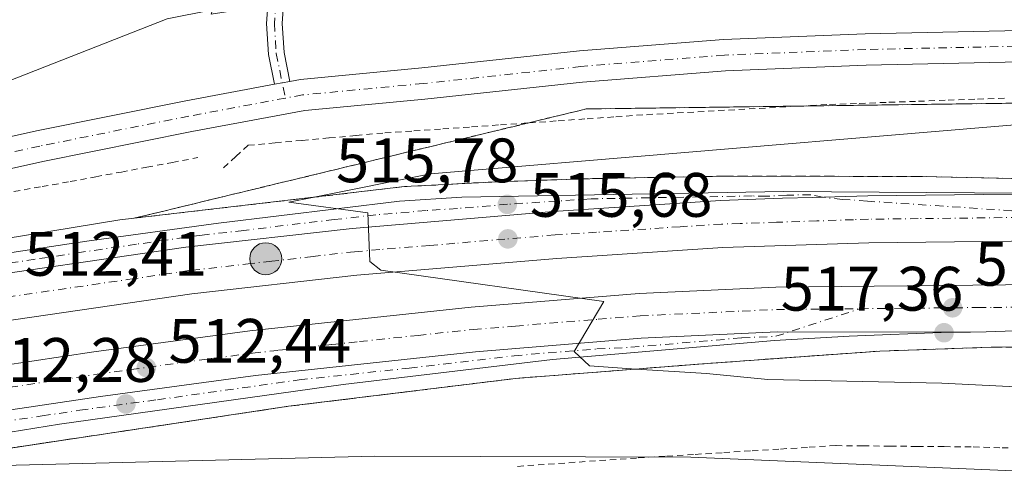
# Model space of a CAD drawing. Units: metres. Extents: x 645214 to 648681, y 4718386 to 4720772.
# Drawn here: x 647475 to 647632, y 4720488 to 4720559 of the extents above; entities that cross this region are included whole.
import ezdxf

# ---------------------------------------------------------------- set-up
doc = ezdxf.new("R2010")
doc.units = ezdxf.units.M
doc.header["$MEASUREMENT"] = 0
for name, pattern in [('DGN Style 2', [1.648017, 0.98881, -0.659207]), ('DGN Style 3', [2.307223, 1.648017, -0.659207]), ('DGN Style 4', [2.638475, 1.318413, -0.659207, 0.001648, -0.659207])]:
    doc.linetypes.add(name, pattern=pattern)
for name, color, linetype, lineweight in [('Alambrada', 7, 'DGN Style 2', 0), ('Arcén (en calzada doble)', 91, 'Continuous', 13), ('Camino Cxs', 7, 'Continuous', 0), ('Camino eje', 30, 'DGN Style 4', 13), ('Carretera de calzada doble Cxs', 1, 'Continuous', 13), ('Carretera de calzada doble eje', 1, 'DGN Style 4', 0), ('Carretera de calzada única Cxs', 7, 'Continuous', 13), ('Carretera de calzada única eje', 7, 'DGN Style 4', 0), ('Curva de nivel normal', 30, 'Continuous', 0), ('Matorral CxS', 135, 'Continuous', 0), ('Núcleo urbano CxS', 7, 'Continuous', 0), ('Pista no pavimentada Cxs', 111, 'Continuous', 0), ('Pista no pavimentada eje', 91, 'DGN Style 4', 0), ('Prado CxS', 92, 'Continuous', 0), ('Punto de cota en terreno', 7, 'Continuous', 0), ('Punto kilométrico de carretera', 7, 'Continuous', 0), ('Rótulo de punto de cota en terreno', 7, 'Continuous', 0), ('Talud superficial', 30, 'DGN Style 3', 0)]:
    doc.layers.add(name, color=color, linetype=linetype, lineweight=lineweight)
doc.styles.add('Style-Arial', font='txt')

# ---------------------------------------------------------------- blocks, each defined once
blk = doc.blocks.new('5PATER')
at = {"layer": 'Prado CxS', "linetype": 'Continuous', "lineweight": 0}
h = blk.add_hatch(color=51, dxfattribs=at)
edge = h.paths.add_edge_path()
edge.add_ellipse((0, 0), major_axis=(-0.11, -0.111), ratio=0.999422, start_angle=0, end_angle=360)
blk = doc.blocks.new('*U40')
at = {"layer": 'Pista no pavimentada Cxs', "color": 111, "linetype": 'Continuous', "lineweight": 0}
for points in [[(647642.0331, 4720552.5423, 514.1491), (647610.0075, 4720551.8633, 513.46), (647587.5099, 4720550.9587, 513.0278), (647564.6841, 4720549.1509, 512.4898), (647539.5243, 4720546.4309, 512.0516), (647520.3405, 4720544.6253, 511.6593), (647502.3213, 4720541.2467, 511.2387), (647478.5459, 4720536.4917, 510.8899), (647447.9693, 4720529.6715, 510.111), (647435.1883, 4720527.8457, 509.1594), (647414.9533, 4720524.6627, 507.8325), (647393.0259, 4720522.3785, 505.8916), (647372.9645, 4720521.6947, 504.4155), (647353.5817, 4720521.2385, 502.9412)], [(647353.6419, 4720526.2413, 502.7183), (647372.8205, 4720526.6927, 504.1854), (647392.6813, 4720527.3697, 505.6692), (647414.3053, 4720529.6223, 507.5778), (647434.4463, 4720532.7905, 509.0918), (647447.0701, 4720534.5939, 509.9718), (647477.5111, 4720541.3837, 510.6527), (647501.3703, 4720546.1555, 510.9915), (647515.5237, 4720548.8093, 511.5963), (647517.9813, 4720549.2701, 511.6893), (647519.6441, 4720549.5819, 511.649), (647539.0213, 4720551.4055, 511.6836), (647564.2179, 4720554.1295, 512.2647), (647587.2121, 4720555.9509, 512.6994), (647609.8539, 4720556.8611, 513.2433), (647642.0215, 4720557.5431, 513.9559)]]:
    blk.add_polyline3d(points, dxfattribs=at)
blk = doc.blocks.new('5HITCA')
at = {"layer": 'Arcén (en calzada doble)', "linetype": 'Continuous', "lineweight": 0}
h = blk.add_hatch(color=1, dxfattribs=at)
edge = h.paths.add_edge_path()
edge.add_arc((0, 0), 0.256, 0, 360)
at = {"layer": 'Arcén (en calzada doble)', "color": 7, "linetype": 'Continuous', "lineweight": 0}
blk.add_circle((0, 0), 0.256, dxfattribs=at)

msp = doc.modelspace()

# ---------------------------------------------------------------- linework, layer by layer
at = {"layer": 'Alambrada', "color": 7, "linetype": 'DGN Style 2', "lineweight": 0}
for points in [[(647632.0701, 4720546.5901, 514.2547), (647627.3451, 4720546.4183, 514.1167), (647622.6201, 4720546.2467, 514.0023), (647617.8951, 4720546.0751, 513.8905), (647613.1701, 4720545.9033, 513.8538), (647608.4451, 4720545.7317, 513.8022), (647603.7201, 4720545.5601, 513.777), (647598.8183, 4720545.2851, 513.7325), (647593.9167, 4720545.0101, 513.6518), (647589.0151, 4720544.7351, 513.56), (647584.1133, 4720544.4601, 513.4062), (647579.2117, 4720544.1851, 513.3189), (647574.3101, 4720543.9101, 513.2513), (647569.7001, 4720543.5879, 513.1716), (647565.0901, 4720543.2657, 513.0777), (647560.4801, 4720542.9433, 512.9718), (647555.8701, 4720542.6211, 512.8251), (647551.2601, 4720542.2989, 512.6882), (647546.6501, 4720541.9767, 512.6316), (647542.0401, 4720541.6545, 512.5955), (647537.4301, 4720541.3323, 512.5082), (647532.8201, 4720541.0101, 512.4089), (647528.5161, 4720540.6181, 512.2986), (647524.2121, 4720540.2261, 512.1876), (647519.9081, 4720539.8341, 512.1024), (647515.6041, 4720539.4421, 511.9869), (647511.3001, 4720539.0501, 511.7046), (647509.3351, 4720537.2401, 511.5634), (647507.3701, 4720535.4301, 512.1543)], [(647473.9101, 4720531.6767, 511.2673), (647478.4101, 4720532.4683, 511.1756), (647482.9101, 4720533.2601, 511.3868), (647486.9861, 4720534.0241, 511.5691), (647491.0621, 4720534.7881, 511.7674), (647495.1381, 4720535.5521, 511.8313), (647499.2141, 4720536.3161, 511.6236), (647503.2901, 4720537.0801, 511.1683)], [(647635.9723, 4720490.6157, 509.8754), (647631.3611, 4720490.7479, 509.7419), (647626.7501, 4720490.8801, 509.6375), (647622.4301, 4720490.9221, 509.6058), (647618.1101, 4720490.9641, 509.5682), (647613.7901, 4720491.0061, 509.5528), (647609.4701, 4720491.0481, 509.5055), (647605.1501, 4720491.0901, 509.4334), (647600.6057, 4720490.8071, 509.2561), (647596.0615, 4720490.5243, 509.1034), (647591.5171, 4720490.2415, 508.9338), (647586.9729, 4720489.9587, 508.7616), (647582.4287, 4720489.6757, 508.6661), (647577.8843, 4720489.3929, 508.5655), (647573.3401, 4720489.1101, 508.4136), (647568.4239, 4720488.7651, 508.2698), (647563.5075, 4720488.4201, 508.0774), (647558.5913, 4720488.0751, 507.8885), (647553.6751, 4720487.7301, 507.7083)]]:
    msp.add_polyline3d(points, dxfattribs=at)
at = {"layer": 'Arcén (en calzada doble)', "color": 91, "linetype": 'Continuous', "lineweight": 13}
for points in [[(646936.5101, 4720458.4901, 484.044), (646953.9701, 4720458.4901, 485.4033), (646983.8401, 4720458.9901, 486.9964), (647026.2401, 4720460.5101, 489.9636), (647070.0701, 4720462.5901, 493.2964), (647087.5001, 4720463.8401, 494.29), (647103.9401, 4720465.4801, 495.493), (647132.4301, 4720468.8401, 497.2306), (647154.6701, 4720471.5001, 498.908), (647164.5401, 4720472.8701, 499.7601), (647179.4401, 4720475.2501, 502.9373), (647183.3509, 4720475.8955, 502.4828), (647282.0801, 4720492.1901, 504.5866), (647367.3301, 4720506.8901, 508.4098), (647490.8401, 4720527.1401, 514.1563), (647536.3001, 4720532.4501, 515.7919), (647551.2601, 4720533.2401, 515.9931), (647563.7101, 4720533.6701, 518.3112), (647570.2601, 4720533.8301, 517.2943), (647587.7601, 4720534.1401, 517.251), (647618.7901, 4720534.0701, 518.2962), (647657.2601, 4720533.2201, 519.8272)], [(647665.7701, 4720506.9601, 519.5512), (647629.9601, 4720506.7901, 517.9711), (647612.1601, 4720506.1901, 517.1126), (647584.6801, 4720504.2101, 516.094), (647554.0201, 4720501.8201, 514.7734), (647517.7501, 4720497.3701, 513.4502), (647471.2601, 4720490.3801, 511.4158), (647446.8601, 4720485.8001, 510.5445), (647374.7101, 4720471.4501, 508.2958), (647364.9701, 4720469.2101, 507.9962), (647338.9801, 4720462.4401, 507.2264), (647297.4901, 4720453.2701, 505.6095), (647269.7701, 4720446.1801, 508.372), (647248.0201, 4720440.5701, 502.8623), (647204.9001, 4720430.0701, 499.9554), (647204.4941, 4720429.9757, 499.9363), (647135.8201, 4720414.0101, 495.3588), (647089.7301, 4720403.0801, 492.3722), (646969.6001, 4720374.0001, 484.3062), (646911.3401, 4720360.3101, 480.5971)]]:
    msp.add_polyline3d(points, dxfattribs=at)
at = {"layer": 'Camino Cxs', "color": 7, "linetype": 'Continuous', "lineweight": 0, "extrusion": (-0.036531, -0.00685, 0.999309), "elevation": -55477.3686, "flags": 128}
msp.add_lwpolyline([(-4520366.4449, 1505346.1865), (-4520366.4449, 1505348.6887)], dxfattribs=at)
at = {"layer": 'Camino Cxs', "color": 7, "linetype": 'Continuous', "lineweight": 0}
for points in [[(647517.1755, 4720564.7015, 512.7248), (647516.7635, 4720558.5201, 512.2584), (647517.0361, 4720553.8839, 511.909), (647517.9813, 4720549.2701, 511.6893), (647515.5237, 4720548.8093, 511.5963), (647514.5511, 4720553.5581, 511.7953), (647514.2585, 4720558.5299, 512.2823), (647514.6941, 4720565.0645, 512.7894)], [(647515.5237, 4720548.8093, 511.5963), (647514.5511, 4720553.5581, 511.7953), (647514.2585, 4720558.5299, 512.2823), (647514.6941, 4720565.0645, 512.7894)], [(647517.1755, 4720564.7015, 512.7248), (647516.7635, 4720558.5201, 512.2584), (647517.0361, 4720553.8839, 511.909), (647517.9813, 4720549.2701, 511.6893)]]:
    msp.add_polyline3d(points, dxfattribs=at)
at = {"layer": 'Camino eje', "color": 30, "linetype": 'DGN Style 4', "lineweight": 13}
msp.add_polyline3d([(647529.7815, 4720654.8861, 520.8956), (647527.6621, 4720645.4195, 519.4513), (647525.6841, 4720636.5181, 518.6844), (647523.1407, 4720621.3999, 517.4228), (647521.4453, 4720610.9443, 516.4704), (647520.8801, 4720601.1951, 515.6079), (647519.7497, 4720590.4569, 514.6806), (647519.1845, 4720581.2729, 513.935), (647518.4781, 4720576.0451, 513.5449), (647515.9349, 4720564.8831, 512.7569), (647515.5109, 4720558.5249, 512.2704), (647515.7935, 4720553.7209, 511.8544), (647517.2543, 4720546.5901, 511.626)], dxfattribs=at)
at = {"layer": 'Carretera de calzada doble Cxs', "color": 1, "linetype": 'Continuous', "lineweight": 13}
for points in [[(646934.0901, 4720429.7501, 490.3387), (646980.2001, 4720434.5301, 492.256), (647017.9401, 4720439.1401, 493.7619), (647086.7501, 4720448.4501, 496.3169), (647130.1601, 4720455.1201, 498.1167), (647184.3647, 4720464.4403, 500.5643), (647192.3603, 4720465.8151, 501.7107), (647197.7401, 4720466.7401, 504.2001), (647259.5201, 4720477.9301, 503.31), (647397.6843, 4720504.8357, 509.2033), (647404.0801, 4720505.9901, 509.4803), (647428.3801, 4720510.7501, 510.5817), (647462.7301, 4720517.1201, 512.1284), (647501.3701, 4720522.7601, 513.8137), (647527.9401, 4720525.7901, 514.8664), (647560.0401, 4720528.4801, 516.8813), (647586.7301, 4720530.2201, 517.2798), (647596.6543, 4720530.6115, 517.6774), (647601.4993, 4720530.6949, 517.8672), (647610.2701, 4720531.0001, 518.1845), (647642.5201, 4720531.3701, 519.3803)], [(647397.6843, 4720504.8357, 509.2033), (647404.0801, 4720505.9901, 509.4803), (647428.3801, 4720510.7501, 510.5817), (647462.7301, 4720517.1201, 512.1284), (647501.3701, 4720522.7601, 513.8137), (647527.9401, 4720525.7901, 514.8664), (647560.0401, 4720528.4801, 516.8813), (647586.7301, 4720530.2201, 517.2798), (647596.6543, 4720530.6115, 517.6774), (647601.4993, 4720530.6949, 517.8672), (647610.2701, 4720531.0001, 518.1845), (647642.5201, 4720531.3701, 519.3803)], [(647642.3201, 4720523.8701, 519.0964), (647610.4401, 4720523.5001, 517.693), (647587.1001, 4720522.7301, 516.7553), (647560.6001, 4720521.0001, 515.6748), (647528.6801, 4720518.3301, 514.3618), (647502.3401, 4720515.3201, 513.4023), (647463.9601, 4720509.7201, 511.7818), (647429.7501, 4720503.3801, 510.3325), (647310.0201, 4720479.9101, 505.569), (647260.8901, 4720470.5601, 503.5042), (647199.0401, 4720459.3501, 501.4518), (647195.7733, 4720458.7887, 501.1351), (647187.4951, 4720457.3659, 500.7168), (647131.3701, 4720447.7201, 498.3727), (647087.8201, 4720441.0301, 496.622), (647018.9001, 4720431.7001, 493.8406), (646981.0401, 4720427.0801, 492.2997), (646934.8101, 4720422.2801, 490.4096)], [(647836.5697, 4720503.749, 526.7147), (647808.2001, 4720508.7001, 525.582), (647744.6101, 4720517.8401, 522.9701), (647722.4901, 4720519.8901, 522.107), (647693.4001, 4720522.0601, 521.1606), (647671.1101, 4720523.1001, 520.1085), (647642.3201, 4720523.8701, 519.0964), (647610.4401, 4720523.5001, 517.693), (647587.1001, 4720522.7301, 516.7553), (647560.6001, 4720521.0001, 515.6748), (647528.6801, 4720518.3301, 514.3618), (647502.3401, 4720515.3201, 513.4023), (647463.9601, 4720509.7201, 511.7818), (647429.7501, 4720503.3801, 510.3325), (647310.0201, 4720479.9101, 505.569), (647260.8901, 4720470.5601, 503.5042), (647199.0401, 4720459.3501, 501.4518), (647195.7733, 4720458.7886, 501.1351)], [(646942.9601, 4720416.6301, 490.5769), (646995.2401, 4720422.2301, 492.697), (647052.8201, 4720429.5001, 495.1407), (647100.4101, 4720436.0501, 497.142), (647167.7901, 4720447.3301, 500.5284), (647190.2003, 4720451.2526, 500.7082), (647198.7105, 4720452.7421, 501.0423), (647235.7201, 4720459.2201, 504.464), (647340.3101, 4720479.1601, 506.7713), (647373.8501, 4720486.0501, 508.1594), (647399.6501, 4720490.6101, 509.191), (647442.0001, 4720498.9701, 510.8684), (647461.8601, 4720502.3301, 511.7181), (647486.6901, 4720506.0501, 512.657), (647511.6001, 4720509.4401, 513.652), (647546.9401, 4720513.2201, 515.1265), (647573.7501, 4720515.4001, 516.1404), (647595.5601, 4720516.4201, 517.1191), (647642.7001, 4720516.8701, 520.2547)], [(647198.7105, 4720452.7421, 501.0423), (647235.7201, 4720459.2201, 504.464), (647340.3101, 4720479.1601, 506.7713), (647373.8501, 4720486.0501, 508.1594), (647399.6501, 4720490.6101, 509.191), (647442.0001, 4720498.9701, 510.8684), (647461.8601, 4720502.3301, 511.7181), (647486.6901, 4720506.0501, 512.657), (647511.6001, 4720509.4401, 513.652), (647546.9401, 4720513.2201, 515.1265), (647573.7501, 4720515.4001, 516.1404), (647595.5601, 4720516.4201, 517.1191), (647642.7001, 4720516.8701, 520.2547), (647677.5501, 4720516.0001, 520.2819), (647695.1701, 4720515.3001, 521.7974), (647721.1301, 4720513.4701, 521.9864), (647732.8301, 4720512.2301, 522.5135), (647749.5201, 4720510.4501, 523.1392)], [(647636.7409, 4720509.5073, 518.3853), (647629.1505, 4720509.2453, 518.079), (647626.6413, 4720509.1901, 517.9853), (647623.2911, 4720509.2345, 517.8634), (647595.7601, 4720509.2401, 516.6754), (647574.0801, 4720508.2301, 515.7098), (647547.6101, 4720506.0701, 514.6955), (647512.4701, 4720502.3101, 513.1905), (647487.7101, 4720498.9401, 512.2092), (647462.9901, 4720495.2401, 511.3514), (647443.2901, 4720491.9101, 510.6228), (647400.9001, 4720483.5401, 509.0465), (647385.7101, 4720480.8601, 508.5073), (647375.2001, 4720479.0001, 508.1246), (647341.7001, 4720472.1201, 506.8449), (647237.0101, 4720452.1601, 506.028), (647201.9713, 4720446.0292, 501.1643), (647193.1915, 4720444.4929, 500.8591), (647169.0001, 4720440.2601, 501.0043), (647101.4901, 4720428.9501, 497.6059), (647053.7601, 4720422.3801, 495.5014), (646996.0701, 4720415.1001, 493.1741), (646943.6801, 4720409.4901, 491.0453)], [(647834.0381, 4720490.1315, 526.8077), (647813.7001, 4720493.8601, 525.9414), (647782.4601, 4720498.8101, 524.5308), (647748.6701, 4720503.3001, 522.8951), (647720.5001, 4720506.2901, 521.6508), (647694.7701, 4720508.1101, 521.8072), (647677.2701, 4720508.8001, 520.1092), (647661.1191, 4720509.1561, 519.4419), (647650.5783, 4720509.4729, 519.198), (647648.7095, 4720509.5009, 519.2997), (647642.6125, 4720509.5401, 519.9179), (647636.7409, 4720509.5073, 518.3853), (647629.1505, 4720509.2453, 518.079), (647626.6413, 4720509.1901, 517.9853), (647623.2911, 4720509.2345, 517.8634)], [(647385.7101, 4720480.8601, 508.5073), (647400.9001, 4720483.5401, 509.0465), (647443.2901, 4720491.9101, 510.6228), (647462.9901, 4720495.2401, 511.3514), (647487.7101, 4720498.9401, 512.2092), (647512.4701, 4720502.3101, 513.1905), (647547.6101, 4720506.0701, 514.6955), (647574.0801, 4720508.2301, 515.7098), (647595.7601, 4720509.2401, 516.6754), (647623.2911, 4720509.2345, 517.8634)]]:
    msp.add_polyline3d(points, dxfattribs=at)
at = {"layer": 'Carretera de calzada doble eje', "color": 1, "linetype": 'DGN Style 4', "lineweight": 0}
for points in [[(647634.4501, 4720527.5301, 518.7704), (647618.3201, 4720527.3401, 518.135), (647610.3501, 4720527.2501, 517.829), (647607.9601, 4720527.1701, 517.7355), (647602.1301, 4720526.9801, 517.5285), (647595.6901, 4720526.7601, 517.2896), (647589.8601, 4720526.5701, 517.0601), (647586.9101, 4720526.4701, 516.9445), (647580.2901, 4720526.0401, 516.668), (647566.9501, 4720525.1701, 516.6494), (647560.3201, 4720524.7401, 516.1474), (647552.2901, 4720524.0701, 515.5226), (647544.3101, 4720523.4001, 515.2016), (647540.3001, 4720523.0601, 515.0432), (647532.3201, 4720522.4001, 514.7578), (647528.3101, 4720522.0601, 514.6056), (647521.6701, 4720521.3001, 514.3359), (647515.0801, 4720520.5501, 514.0792), (647511.7601, 4720520.1701, 513.9499), (647501.8501, 4720519.0401, 513.5543), (647493.0901, 4720517.7601, 513.1876), (647463.3401, 4720513.4201, 511.954)], [(647462.4201, 4720498.7801, 511.4947), (647481.1801, 4720501.5901, 512.2173), (647487.2001, 4720502.4901, 512.4222), (647505.8101, 4720505.0301, 513.2137), (647512.0301, 4720505.8701, 513.4612), (647516.1401, 4720506.3101, 513.6026), (647520.5601, 4720506.7901, 513.7629), (647524.6601, 4720507.2301, 513.9161), (647529.0801, 4720507.7001, 514.0879), (647538.4401, 4720508.7001, 514.4932), (647547.2701, 4720509.6401, 514.8885), (647553.9801, 4720510.1901, 515.1582), (647567.2101, 4720511.2701, 515.682), (647573.9101, 4720511.8201, 515.9509), (647590.2101, 4720512.5701, 516.5637), (647595.6601, 4720512.8301, 516.7814), (647609.0277, 4720512.9555, 517.2886)], [(647609.0277, 4720512.9555, 517.2886), (647618.0401, 4720513.0401, 517.6354), (647621.3901, 4720513.0801, 517.7652), (647627.8501, 4720513.1401, 518.0269), (647630.3501, 4720513.1601, 518.1302), (647636.8101, 4720513.2201, 518.3835)]]:
    msp.add_polyline3d(points, dxfattribs=at)
at = {"layer": 'Carretera de calzada única Cxs', "color": 7, "linetype": 'Continuous', "lineweight": 13}
for points in [[(647188.1757, 4720474.4296, 503.416), (647210.2401, 4720477.9301, 501.3768), (647284.1701, 4720490.1601, 504.49), (647303.9301, 4720493.1401, 505.1686), (647327.1801, 4720497.2801, 506.2758), (647373.4801, 4720505.0601, 508.4247), (647470.7201, 4720521.5001, 512.9075), (647485.5501, 4720523.7501, 513.4613), (647506.5501, 4720526.6401, 514.4752), (647535.4901, 4720530.1201, 515.5141), (647545.4501, 4720530.7901, 515.7988), (647596.8701, 4720531.7001, 517.7966), (647642.5201, 4720531.3701, 519.3803)], [(647327.1801, 4720497.2801, 506.2758), (647373.4801, 4720505.0601, 508.4247), (647470.7201, 4720521.5001, 512.9075), (647485.5501, 4720523.7501, 513.4613), (647506.5501, 4720526.6401, 514.4752), (647535.4901, 4720530.1201, 515.5141), (647545.4501, 4720530.7901, 515.7988), (647596.8701, 4720531.7001, 517.7966), (647642.5201, 4720531.3701, 519.3803), (647610.2701, 4720531.0001, 518.1845), (647601.4993, 4720530.6949, 517.8672), (647596.6543, 4720530.6115, 517.6774), (647586.7301, 4720530.2201, 517.2798), (647560.0401, 4720528.4801, 516.8813), (647527.9401, 4720525.7901, 514.8664), (647501.3701, 4720522.7601, 513.8137), (647462.7301, 4720517.1201, 512.1284), (647428.3801, 4720510.7501, 510.5817), (647404.0801, 4720505.9901, 509.4803), (647397.6843, 4720504.8357, 509.2033), (647327.8501, 4720493.4001, 506.1631)], [(647397.6843, 4720504.8357, 509.2033), (647404.0801, 4720505.9901, 509.4803), (647428.3801, 4720510.7501, 510.5817), (647462.7301, 4720517.1201, 512.1284), (647501.3701, 4720522.7601, 513.8137), (647527.9401, 4720525.7901, 514.8664), (647560.0401, 4720528.4801, 516.8813), (647586.7301, 4720530.2201, 517.2798), (647596.6543, 4720530.6115, 517.6774), (647601.4993, 4720530.6949, 517.8672), (647610.2701, 4720531.0001, 518.1845), (647642.5201, 4720531.3701, 519.3803)], [(647623.2911, 4720509.2345, 517.8634), (647607.2953, 4720508.5615, 517.1728), (647595.3801, 4720507.8701, 516.6258), (647559.9301, 4720504.8401, 515.1726), (647526.4701, 4720500.8701, 513.696), (647481.1701, 4720494.5401, 512.0253), (647449.6001, 4720489.3901, 510.9427), (647418.5001, 4720483.1701, 509.844), (647390.3601, 4720477.5101, 508.7699), (647358.4401, 4720470.0401, 507.7693), (647321.8101, 4720461.5801, 506.2578), (647272.6201, 4720449.7101, 506.4003), (647246.0101, 4720443.5301, 503.6983), (647207.7124, 4720434.2103, 500.515)], [(647362.2201, 4720475.1401, 507.6613), (647385.7101, 4720480.8601, 508.5073), (647400.9001, 4720483.5401, 509.0465), (647443.2901, 4720491.9101, 510.6228), (647462.9901, 4720495.2401, 511.3514), (647487.7101, 4720498.9401, 512.2092), (647512.4701, 4720502.3101, 513.1905), (647547.6101, 4720506.0701, 514.6955), (647574.0801, 4720508.2301, 515.7098), (647595.7601, 4720509.2401, 516.6754), (647623.2911, 4720509.2345, 517.8634), (647607.2953, 4720508.5615, 517.1728), (647595.3801, 4720507.8701, 516.6258), (647559.9301, 4720504.8401, 515.1726), (647526.4701, 4720500.8701, 513.696), (647481.1701, 4720494.5401, 512.0253), (647449.6001, 4720489.3901, 510.9427), (647418.5001, 4720483.1701, 509.844), (647390.3601, 4720477.5101, 508.7699), (647358.4401, 4720470.0401, 507.7693)], [(647385.7101, 4720480.8601, 508.5073), (647400.9001, 4720483.5401, 509.0465), (647443.2901, 4720491.9101, 510.6228), (647462.9901, 4720495.2401, 511.3514), (647487.7101, 4720498.9401, 512.2092), (647512.4701, 4720502.3101, 513.1905), (647547.6101, 4720506.0701, 514.6955), (647574.0801, 4720508.2301, 515.7098), (647595.7601, 4720509.2401, 516.6754), (647623.2911, 4720509.2345, 517.8634)]]:
    msp.add_polyline3d(points, dxfattribs=at)
at = {"layer": 'Carretera de calzada única eje', "color": 7, "linetype": 'DGN Style 4', "lineweight": 0}
for points in [[(647649.6263, 4720527.5265, 519.3471), (647610.1801, 4720530.1301, 518.0945), (647606.2301, 4720530.4201, 517.9891), (647603.0341, 4720530.7483, 517.9269), (647601.1561, 4720531.1531, 517.9029), (647597.3195, 4720531.1001, 517.7509), (647594.0901, 4720530.9301, 517.6197), (647591.8001, 4720530.9601, 517.5416), (647566.0901, 4720530.5001, 518.1867), (647552.7401, 4720529.6301, 515.9767), (647544.7201, 4720528.9601, 515.6132), (647539.7401, 4720528.6301, 515.4351), (647531.7201, 4720527.9501, 515.1587), (647525.0701, 4720527.2001, 514.8983), (647510.6001, 4720525.4601, 514.4378), (647503.9601, 4720524.7001, 514.1605), (647493.4601, 4720523.2501, 513.6555), (647484.6901, 4720521.9801, 513.2461), (647477.2801, 4720520.8501, 512.9796), (647466.7201, 4720519.3101, 512.5446)], [(647472.0801, 4720494.8901, 511.6843), (647478.4201, 4720495.8401, 511.9047), (647484.4401, 4720496.7401, 512.0515), (647496.8201, 4720498.4201, 512.508), (647519.4701, 4720501.5901, 513.4336), (647527.6801, 4720502.4701, 513.699), (647537.0401, 4720503.4701, 514.1924), (647553.7701, 4720505.4501, 514.9306), (647567.0001, 4720506.5301, 515.4069), (647572.4201, 4720506.7901, 515.6166), (647590.1501, 4720508.3001, 516.4254), (647595.5701, 4720508.5501, 516.6506), (647609.0277, 4720512.9555, 517.2886)]]:
    msp.add_polyline3d(points, dxfattribs=at)
at = {"layer": 'Curva de nivel normal', "color": 30, "linetype": 'Continuous', "lineweight": 0, "flags": 128}
for points, elevation in [([(647361.55, 4720548.3901), (647363.55, 4720545.9401), (647366.59, 4720544.6501), (647370.9, 4720541.8201), (647379.21, 4720539.7401), (647389.37, 4720538.5301), (647395.12, 4720538.2201), (647398.42, 4720537.7101), (647408.83, 4720535.9101), (647425.68, 4720535.5701), (647439.52, 4720532.6301), (647435.57, 4720527.9401), (647421.8, 4720521.9901), (647411.06, 4720513.9401), (647415.08, 4720500.3701), (647426.63, 4720495.8701), (647419.76, 4720483.9301), (647437.89, 4720484.3701), (647441.855, 4720484.8016), (647469.96, 4720487.8601), (647531.56, 4720489.4201), (647582, 4720489.2701), (647658.63, 4720486.0101)], 510), ([(647662.2652, 4720544.7411), (647540.41, 4720534.5101), (647521.5642, 4720530.7326), (647517.81, 4720529.9801), (647530.4, 4720528.2701), (647530.73, 4720520.5001), (647532.49, 4720519.1301), (647568.09, 4720514.0901), (647563.37, 4720506.1201), (647565.84, 4720503.8101), (647573.2695, 4720503.3244), (647584.5, 4720502.5901), (647594.29, 4720501.6301), (647622.06, 4720501.0701), (647654.36, 4720499.4401)], 515)]:
    msp.add_lwpolyline(points, dxfattribs=dict(at, elevation=elevation))
at = {"layer": 'Matorral CxS', "color": 135, "linetype": 'Continuous', "lineweight": 0}
for points in [[(647498.3797, 4720559.2747, 512.3323), (647468.8817, 4720547.6863, 511.8166), (647401.4581, 4720545.5795, 510.974), (647379.3347, 4720546.6329, 510.3457), (647363.6049, 4720546.6329, 509.7403), (647372.2883, 4720555.8965, 510.726), (647393.5405, 4720590.1719, 513.6012)], [(647583.2267, 4720569.6473, 512.7606), (647574.2313, 4720566.6489, 512.7135), (647527.8777, 4720563.4885, 512.6804), (647505.4051, 4720559.9929, 512.4199), (647505.6092, 4720560.6649, 512.4575), (647498.3797, 4720559.2747, 512.3323), (647468.8817, 4720547.6863, 511.8166), (647401.4581, 4720545.5795, 510.974), (647379.3347, 4720546.6329, 510.3457), (647363.6049, 4720546.6329, 509.7403)]]:
    msp.add_polyline3d(points, dxfattribs=at)
at = {"layer": 'Núcleo urbano CxS', "color": 7, "linetype": 'Continuous', "lineweight": 0}
for points in [[(647345.6229, 4720544.5259, 504.6844), (647363.2267, 4720546.2295, 509.7002), (647363.6049, 4720546.6329, 509.7403), (647379.3347, 4720546.6329, 510.3457), (647401.4581, 4720545.5795, 510.974), (647468.8817, 4720547.6863, 511.8166), (647498.3797, 4720559.2747, 512.3323), (647505.6092, 4720560.6649, 512.4575), (647505.4051, 4720559.9929, 512.4199), (647527.8777, 4720563.4885, 512.6804), (647574.2313, 4720566.6489, 512.7135), (647583.2267, 4720569.6473, 512.7606), (647592.1409, 4720568.7559, 512.2127), (647613.2107, 4720568.7559, 512.0654), (647632.1737, 4720568.7559, 511.8323)], [(647583.2267, 4720569.6473, 512.7606), (647574.2313, 4720566.6489, 512.7135), (647527.8777, 4720563.4885, 512.6804), (647505.4051, 4720559.9929, 512.4199), (647505.6092, 4720560.6649, 512.4575), (647498.3797, 4720559.2747, 512.3323), (647468.8817, 4720547.6863, 511.8166), (647401.4581, 4720545.5795, 510.974), (647379.3347, 4720546.6329, 510.3457), (647363.6049, 4720546.6329, 509.7403)]]:
    msp.add_polyline3d(points, dxfattribs=at)
at = {"layer": 'Pista no pavimentada Cxs', "color": 111, "linetype": 'Continuous', "lineweight": 0, "extrusion": (-0.036531, -0.00685, 0.999309), "elevation": -55477.3686, "flags": 128}
msp.add_lwpolyline([(-4520366.4449, 1505346.1865), (-4520366.4449, 1505348.6887)], dxfattribs=at)
at = {"layer": 'Pista no pavimentada Cxs', "color": 111, "linetype": 'Continuous', "lineweight": 0}
for points in [[(647517.9813, 4720549.2701, 511.6893), (647519.6441, 4720549.5819, 511.649), (647539.0213, 4720551.4055, 511.6836), (647564.2179, 4720554.1295, 512.2647), (647587.2121, 4720555.9509, 512.6994), (647609.8539, 4720556.8611, 513.2433), (647642.0215, 4720557.5431, 513.9559), (647669.5607, 4720557.0879, 514.5351), (647699.5973, 4720555.4951, 515.0175), (647731.4503, 4720552.5373, 516.057), (647762.6561, 4720548.4373, 516.6405), (647793.3675, 4720542.2949, 518.284), (647829.7355, 4720534.7941, 520.9078), (647843.4233, 4720531.1707, 521.3926)], [(647642.0331, 4720552.5423, 514.1491), (647610.0075, 4720551.8633, 513.46), (647587.5099, 4720550.9587, 513.0278), (647564.6841, 4720549.1509, 512.4898), (647539.5243, 4720546.4309, 512.0516), (647520.3405, 4720544.6253, 511.6593), (647502.3213, 4720541.2467, 511.2387), (647478.5459, 4720536.4917, 510.8899), (647447.9693, 4720529.6715, 510.111), (647435.1883, 4720527.8457, 509.1594), (647414.9533, 4720524.6627, 507.8325), (647393.0259, 4720522.3785, 505.8916), (647372.9645, 4720521.6947, 504.4155), (647353.5817, 4720521.2385, 502.9412), (647334.4457, 4720522.1499, 501.0474), (647318.4709, 4720522.8249, 499.7532), (647306.8501, 4720522.1671, 498.8884), (647294.4365, 4720518.6203, 498.0543), (647275.8179, 4720512.9439, 497.1896), (647246.3047, 4720504.9981, 496.5932), (647209.2905, 4720494.5523, 496.1525), (647181.1147, 4720487.9819, 496.2604)], [(647178.6391, 4720492.5387, 496.558), (647208.0431, 4720499.3955, 496.2857), (647244.9757, 4720509.8183, 496.7793), (647274.4387, 4720517.7505, 497.1196), (647293.0205, 4720523.4157, 497.8536), (647306.0117, 4720527.1275, 498.8504), (647318.4351, 4720527.8307, 499.5925), (647334.6703, 4720527.1447, 500.8631), (647353.6419, 4720526.2413, 502.7183), (647372.8205, 4720526.6927, 504.1854), (647392.6813, 4720527.3697, 505.6692), (647414.3053, 4720529.6223, 507.5778), (647434.4463, 4720532.7905, 509.0918), (647447.0701, 4720534.5939, 509.9718), (647477.5111, 4720541.3837, 510.6527), (647501.3703, 4720546.1555, 510.9915), (647515.5237, 4720548.8093, 511.5963)]]:
    msp.add_polyline3d(points, dxfattribs=at)
at = {"layer": 'Pista no pavimentada eje', "color": 91, "linetype": 'DGN Style 4', "lineweight": 0}
for points in [[(647845.6371, 4720527.9987, 521.196), (647829.1627, 4720532.3595, 521.0007), (647792.8699, 4720539.8449, 518.3097), (647762.2477, 4720545.9695, 516.8051), (647731.1719, 4720550.0523, 516.0563), (647699.4155, 4720553.0011, 515.3689), (647669.4739, 4720554.5889, 514.6424), (647642.0273, 4720555.0427, 514.059), (647609.9307, 4720554.3621, 513.3704), (647587.3611, 4720553.4549, 512.9451), (647564.4511, 4720551.6401, 512.5335), (647539.2729, 4720548.9183, 511.9), (647519.9923, 4720547.1035, 511.6553), (647517.2543, 4720546.5901, 511.626)], [(647517.2543, 4720546.5901, 511.626), (647501.8457, 4720543.7011, 511.216), (647478.0285, 4720538.9377, 510.7558), (647447.5197, 4720532.1327, 509.9502), (647434.8173, 4720530.3181, 509.0911), (647414.6293, 4720527.1425, 507.5332), (647392.8535, 4720524.8741, 505.7607), (647372.8925, 4720524.1937, 504.1927), (647353.6117, 4720523.7399, 502.6713), (647334.5579, 4720524.6473, 500.9345), (647318.4529, 4720525.3277, 499.7476), (647306.4309, 4720524.6473, 498.9081), (647293.7285, 4720521.0181, 497.986), (647275.1283, 4720515.3473, 497.1493), (647245.6403, 4720507.4081, 496.6503), (647208.6669, 4720496.9739, 496.1349), (647176.8343, 4720489.5507, 496.5806)]]:
    msp.add_polyline3d(points, dxfattribs=at)
at = {"layer": 'Talud superficial', "color": 30, "linetype": 'DGN Style 3', "lineweight": 0}
for points in [[(647638.03, 4720533.6401, 519.0227), (647628.41, 4720533.8601, 518.6308), (647623.6, 4720533.9601, 518.4564), (647618.79, 4720534.0701, 518.2962), (647587.76, 4720534.1401, 517.251), (647579.01, 4720533.9801, 516.9463), (647574.64, 4720533.9101, 516.8158), (647570.26, 4720533.8301, 517.2943), (647563.71, 4720533.6701, 518.3112), (647559.56, 4720533.5301, 517.184), (647555.41, 4720533.3801, 516.1839), (647551.26, 4720533.2401, 515.9931), (647546.27, 4720532.9801, 515.8438), (647541.29, 4720532.7101, 515.7382), (647536.3, 4720532.4501, 515.7919), (647521.88, 4720530.7701, 515.1698), (647521.5642, 4720530.7326, 515.1542), (647517.08, 4720530.2001, 514.9408), (647493.05, 4720527.4001, 514.2898), (647497.87, 4720528.5601, 514.1145), (647502.69, 4720529.7301, 513.911), (647507.5, 4720530.8901, 513.9762), (647512.32, 4720532.0601, 514.6335), (647517.13, 4720533.2201, 514.6883), (647521.95, 4720534.3801, 514.3143), (647526.76, 4720535.5501, 514.0278), (647531.58, 4720536.7101, 513.8466), (647536.4, 4720537.8801, 513.7361), (647541.21, 4720539.0401, 513.5616), (647546.03, 4720540.2001, 513.3643), (647550.84, 4720541.3701, 513.0953), (647555.66, 4720542.5301, 512.8236), (647560.47, 4720543.7001, 512.8698), (647565.29, 4720544.8601, 512.8539), (647570.02, 4720544.9201, 512.9848), (647574.75, 4720544.9901, 513.0982), (647584.21, 4720545.1101, 513.3018), (647588.94, 4720545.1801, 513.4721), (647593.67, 4720545.2401, 513.5951), (647598.4, 4720545.3101, 513.7163), (647607.87, 4720545.4301, 513.8595), (647612.6, 4720545.5001, 513.9396), (647622.06, 4720545.6201, 514.1335), (647626.79, 4720545.6901, 514.2742), (647631.52, 4720545.7501, 514.4302), (647636.25, 4720545.8201, 514.5375)], [(647636.25, 4720545.8201, 514.0567), (647631.52, 4720545.7501, 513.9313), (647626.79, 4720545.6901, 513.8415), (647622.06, 4720545.6201, 513.7009), (647612.6, 4720545.5001, 513.5188), (647607.87, 4720545.4301, 513.4567), (647598.4, 4720545.3101, 513.2344), (647593.67, 4720545.2401, 513.1363), (647588.94, 4720545.1801, 513.0309), (647584.21, 4720545.1101, 512.915), (647574.75, 4720544.9901, 512.7055), (647570.02, 4720544.9201, 512.5451), (647565.29, 4720544.8601, 512.4218), (647560.47, 4720543.7001, 512.3438), (647555.66, 4720542.5301, 512.2667), (647550.84, 4720541.3701, 512.4782), (647546.03, 4720540.2001, 512.5336), (647541.21, 4720539.0401, 512.5979), (647536.4, 4720537.8801, 512.527), (647531.58, 4720536.7101, 512.6448), (647526.76, 4720535.5501, 512.8458), (647521.95, 4720534.3801, 513.0793), (647517.13, 4720533.2201, 513.2616), (647512.32, 4720532.0601, 512.6788), (647507.5, 4720530.8901, 512.1207), (647502.69, 4720529.7301, 512.7908), (647497.87, 4720528.5601, 513.042), (647493.05, 4720527.4001, 512.946)], [(647638.03, 4720533.6401, 518.5684), (647628.41, 4720533.8601, 518.1106), (647623.6, 4720533.9601, 517.9469), (647618.79, 4720534.0701, 517.7358), (647587.76, 4720534.1401, 516.6748), (647579.01, 4720533.9801, 516.3744), (647574.64, 4720533.9101, 516.2285), (647570.26, 4720533.8301, 516.0268), (647563.71, 4720533.6701, 515.8739), (647559.56, 4720533.5301, 515.8165), (647555.41, 4720533.3801, 515.6886), (647551.26, 4720533.2401, 515.5091), (647546.27, 4720532.9801, 515.3461), (647541.29, 4720532.7101, 515.1693), (647536.3, 4720532.4501, 514.8693), (647521.88, 4720530.7701, 514.1543), (647521.5642, 4720530.7326, 514.1474), (647517.08, 4720530.2001, 514.0192), (647493.05, 4720527.4001, 512.946)], [(647471.26, 4720490.3801, 511.4158), (647489.86, 4720493.1801, 512.2415), (647494.5, 4720493.8701, 512.2916), (647517.75, 4720497.3701, 513.4502), (647522.28, 4720497.9301, 513.6309), (647526.82, 4720498.4801, 513.7711), (647531.35, 4720499.0401, 513.8931), (647535.89, 4720499.5901, 514.0074), (647544.95, 4720500.7101, 514.2831), (647549.49, 4720501.2601, 514.4884), (647554.02, 4720501.8201, 514.7733), (647567.16, 4720502.8401, 515.5485), (647571.54, 4720503.1901, 515.7293), (647573.2695, 4720503.3244, 515.7992), (647584.68, 4720504.2101, 516.094), (647612.16, 4720506.1901, 517.1126), (647629.96, 4720506.7901, 517.9711), (647647.86, 4720506.8701, 519.127)], [(647647.86, 4720506.8701, 518.341), (647629.96, 4720506.7901, 517.6064), (647612.16, 4720506.1901, 516.8622), (647584.68, 4720504.2101, 515.6972), (647573.2695, 4720503.3244, 515.2413), (647571.54, 4720503.1901, 515.1764), (647567.16, 4720502.8401, 515.0336), (647554.02, 4720501.8201, 514.453), (647549.49, 4720501.2601, 514.2378), (647544.95, 4720500.7101, 514.02), (647535.89, 4720499.5901, 513.6773), (647531.35, 4720499.0401, 513.4812), (647526.82, 4720498.4801, 513.3106)], [(647526.82, 4720498.4801, 513.3106), (647522.28, 4720497.9301, 513.1311), (647517.75, 4720497.3701, 512.9274), (647494.5, 4720493.8701, 512.0272), (647489.86, 4720493.1801, 511.909), (647471.26, 4720490.3801, 511.2237)]]:
    msp.add_polyline3d(points, dxfattribs=at)

# ---------------------------------------------------------------- block references
at = {"layer": 'Pista no pavimentada Cxs', "color": 111, "linetype": 'Continuous', "lineweight": 0}
msp.add_blockref('*U40', (0, 0), dxfattribs=at)
at = {"layer": 'Punto de cota en terreno', "color": 7, "linetype": 'Continuous', "lineweight": 0, "xscale": 10, "yscale": 10, "zscale": 10}
for p in [(647552.69, 4720529.62, 515.78), (647552.78, 4720524.11, 515.68), (647623.79, 4720513.1, 517.53), (647622.43, 4720509.12, 517.36), (647495.06, 4720503.56, 512.44), (647491.79, 4720497.74, 512.28)]:
    msp.add_blockref('5PATER', p, dxfattribs=at)
at = {"layer": 'Punto kilométrico de carretera', "color": 7, "linetype": 'Continuous', "lineweight": 0, "xscale": 10, "yscale": 10, "zscale": 10}
msp.add_blockref('5HITCA', (647514.1139, 4720520.942, 514.08), dxfattribs=at)

# ---------------------------------------------------------------- texts
at = {"layer": 'Rótulo de punto de cota en terreno', "color": 7, "linetype": 'Continuous', "lineweight": 0, "style": 'Style-Arial'}
for s, p in [('515,78', (647525.3372, 4720533.1478)), ('515,68', (647556.3078, 4720527.6378)), ('512,41', (647475.6078, 4720518.2178)), ('517,53', (647627.3178, 4720516.6278)), ('517,36', (647596.3472, 4720512.6478)), ('512,44', (647498.5878, 4720504.3271)), ('512,28', (647467.6172, 4720501.2678))]:
    msp.add_text(s, height=7, dxfattribs=at).set_placement(p)

doc.saveas('drawing.dxf')
